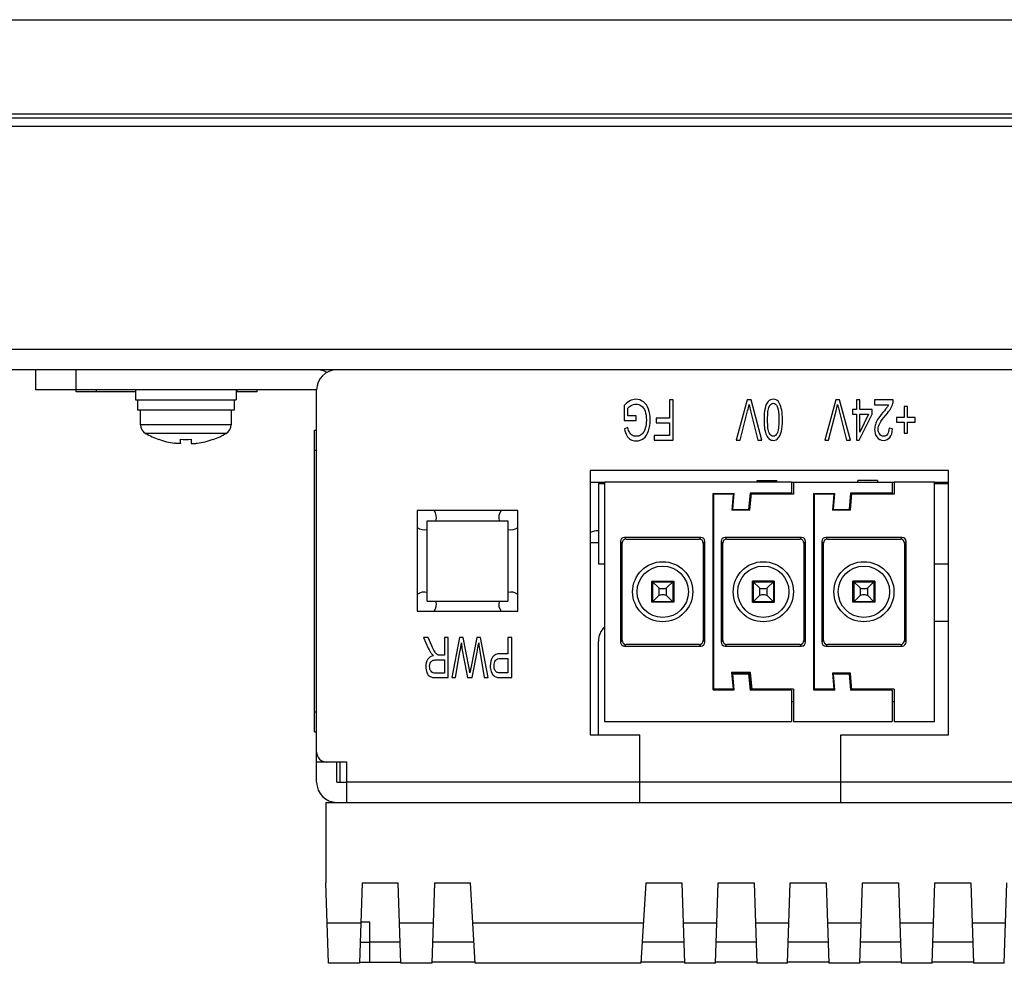
# Model space of a CAD drawing. Extents: x 0 to 1170, y 0 to 805.
# Drawn here: x 285 to 334, y 177 to 224 of the extents above; entities that cross this region are included whole.
import ezdxf

# ---------------------------------------------------------------- set-up
doc = ezdxf.new("R2010")
doc.units = 0
doc.header["$MEASUREMENT"] = 0
doc.layers.add('1_外観図', color=7, linetype='CONTINUOUS')

msp = doc.modelspace()

# ---------------------------------------------------------------- linework, layer by layer
at = {"layer": '1_外観図', "color": 7, "linetype": 'Continuous'}
for p, q in [((266.198, 224.083), (557.798, 224.083)), ((560.398, 219.383), (263.598, 219.383)), ((560.198, 219.183), (263.798, 219.183)), ((556.948, 218.783), (267.048, 218.783)), ((553.498, 206.683), (270.498, 206.683)), ((286.048, 205.683), (286.048, 206.683)), ((299.998, 205.683), (286.048, 205.683)), ((288.048, 205.583), (288.048, 205.683)), ((290.998, 205.583), (288.048, 205.583)), ((290.998, 205.683), (290.998, 205.183)), ((295.998, 205.683), (295.998, 205.183)), ((297.048, 205.583), (295.998, 205.583)), ((297.048, 205.583), (297.048, 205.683)), ((299.998, 186.183), (299.998, 205.683)), ((290.998, 205.183), (295.998, 205.183)), ((291.098, 205.183), (291.098, 204.683)), ((295.898, 205.183), (295.898, 204.683)), ((317.529, 205.183), (317.529, 204.275)), ((317.714, 205.183), (317.529, 205.183)), ((317.714, 203.183), (317.714, 205.183)), ((321.398, 205.183), (320.85, 203.183)), ((321.588, 205.183), (321.398, 205.183)), ((322.131, 203.183), (321.588, 205.183)), ((325.797, 205.183), (325.249, 203.183)), ((325.987, 205.183), (325.797, 205.183)), ((326.529, 203.183), (325.987, 205.183)), ((326.822, 205.183), (326.822, 204.705)), ((326.994, 205.183), (326.822, 205.183)), ((326.994, 204.705), (326.994, 205.183)), ((327.729, 205.183), (327.729, 204.947)), ((328.654, 205.183), (327.729, 205.183)), ((295.898, 204.683), (291.098, 204.683)), ((291.248, 203.955), (291.248, 204.683)), ((295.748, 204.683), (295.748, 203.955)), ((315.281, 204.905), (315.281, 204.163)), ((315.463, 204.399), (315.463, 204.771)), ((321.039, 203.183), (321.417, 204.636)), ((321.566, 204.636), (321.93, 203.183)), ((325.438, 203.183), (325.816, 204.636)), ((325.965, 204.636), (326.329, 203.183)), ((326.633, 204.705), (326.633, 204.479)), ((326.822, 204.705), (326.633, 204.705)), ((327.601, 204.705), (326.994, 204.705)), ((327.601, 204.479), (327.601, 204.705)), ((327.729, 204.947), (328.415, 204.947)), ((329.203, 204.86), (329.203, 204.312)), ((329.366, 204.86), (329.203, 204.86)), ((329.366, 204.312), (329.366, 204.86)), ((315.281, 204.163), (315.874, 204.164)), ((315.874, 204.399), (315.463, 204.399)), ((315.874, 204.164), (315.874, 204.399)), ((316.872, 204.275), (316.872, 204.039)), ((317.529, 204.275), (316.872, 204.275)), ((326.633, 204.479), (326.822, 204.479)), ((326.822, 204.479), (326.822, 203.183)), ((326.962, 203.183), (327.601, 204.479)), ((326.994, 203.578), (326.994, 204.479)), ((327.432, 204.479), (326.994, 203.578)), ((326.994, 204.479), (327.432, 204.479)), ((328.822, 204.312), (328.822, 204.082)), ((329.203, 204.312), (328.822, 204.312)), ((328.822, 204.082), (329.203, 204.082)), ((329.203, 204.082), (329.203, 203.538)), ((329.747, 204.312), (329.366, 204.312)), ((329.366, 203.538), (329.366, 204.082)), ((329.366, 204.082), (329.747, 204.082)), ((329.747, 204.082), (329.747, 204.312)), ((299.898, 188.683), (299.898, 203.683)), ((299.898, 203.683), (299.998, 203.683)), ((315.469, 203.808), (315.302, 203.743)), ((316.872, 204.039), (317.529, 204.039)), ((317.529, 204.039), (317.529, 203.419)), ((328.622, 203.754), (328.445, 203.78)), ((292.148, 203.228), (292.148, 203.219)), ((293.238, 203.032), (293.238, 203.228)), ((293.758, 203.228), (293.758, 203.032)), ((294.848, 203.219), (294.848, 203.228)), ((316.77, 203.419), (316.77, 203.183)), ((317.529, 203.419), (316.77, 203.419)), ((316.77, 203.183), (317.714, 203.183)), ((320.85, 203.183), (321.039, 203.183)), ((321.93, 203.183), (322.131, 203.183)), ((325.249, 203.183), (325.438, 203.183)), ((326.329, 203.183), (326.529, 203.183)), ((326.822, 203.183), (326.962, 203.183)), ((329.203, 203.538), (329.366, 203.538)), ((313.598, 201.683), (313.598, 188.533)), ((331.398, 201.683), (313.598, 201.683)), ((331.398, 188.533), (331.398, 201.683)), ((321.9, 201.101), (321.9, 201.183)), ((321.9, 201.183), (322.868, 201.183)), ((322.868, 201.101), (322.868, 201.183)), ((326.9, 201.101), (326.9, 201.183)), ((327.868, 201.183), (326.9, 201.183)), ((327.868, 201.183), (327.868, 201.101)), ((314.317, 201.083), (313.598, 201.083)), ((313.998, 201.083), (313.998, 197.023)), ((314.317, 190.201), (314.317, 201.101)), ((323.597, 201.101), (314.317, 201.101)), ((323.597, 201.101), (323.597, 200.551)), ((323.698, 201.083), (323.597, 201.083)), ((323.698, 201.101), (323.698, 200.501)), ((323.698, 201.101), (328.598, 201.101)), ((328.598, 201.101), (328.598, 200.551)), ((328.698, 201.083), (328.598, 201.083)), ((328.698, 201.101), (328.698, 200.501)), ((330.698, 201.101), (328.698, 201.101)), ((330.698, 189.201), (330.698, 201.101)), ((331.398, 201.083), (330.698, 201.083)), ((319.697, 190.771), (319.697, 200.531)), ((319.697, 200.531), (320.748, 200.531)), ((319.718, 200.531), (319.718, 190.771)), ((320.698, 200.501), (319.718, 200.501)), ((320.698, 200.501), (320.628, 199.701)), ((320.678, 199.731), (320.748, 200.531)), ((321.539, 200.551), (321.467, 199.731)), ((321.528, 199.701), (321.602, 200.551)), ((323.597, 200.551), (321.539, 200.551)), ((323.698, 200.501), (321.598, 200.501)), ((321.883, 200.551), (321.883, 200.501)), ((321.9, 200.501), (321.9, 200.551)), ((322.868, 200.504), (321.9, 200.501)), ((322.868, 200.501), (322.868, 200.551)), ((324.698, 200.531), (324.698, 190.771)), ((324.698, 200.531), (325.748, 200.531)), ((324.718, 200.531), (324.718, 190.771)), ((325.698, 200.501), (324.718, 200.501)), ((325.698, 200.501), (325.628, 199.701)), ((325.678, 199.731), (325.748, 200.531)), ((326.539, 200.551), (326.468, 199.731)), ((326.528, 199.701), (326.602, 200.551)), ((328.598, 200.551), (326.539, 200.551)), ((328.698, 200.501), (326.598, 200.501)), ((326.884, 200.551), (326.884, 200.501)), ((326.9, 200.501), (326.9, 200.551)), ((327.868, 200.504), (326.9, 200.501)), ((327.868, 200.551), (327.868, 200.501)), ((304.998, 199.683), (304.998, 194.683)), ((309.998, 199.683), (304.998, 199.683)), ((309.998, 194.683), (309.998, 199.683)), ((321.528, 199.701), (320.628, 199.701)), ((320.678, 199.731), (321.467, 199.731)), ((326.528, 199.701), (325.628, 199.701)), ((325.678, 199.731), (326.468, 199.731)), ((305.498, 195.183), (305.498, 199.183)), ((305.498, 199.183), (309.498, 199.183)), ((309.498, 199.183), (309.498, 195.183)), ((319.097, 198.351), (315.297, 198.351)), ((315.38, 198.269), (319.015, 198.269)), ((324.098, 198.351), (320.298, 198.351)), ((320.381, 198.269), (324.015, 198.269)), ((329.098, 198.351), (325.298, 198.351)), ((325.381, 198.269), (329.015, 198.269)), ((313.998, 198.083), (313.598, 198.083)), ((315.097, 198.151), (315.097, 193.151)), ((315.18, 193.234), (315.18, 198.069)), ((319.215, 198.069), (319.215, 193.234)), ((319.297, 193.151), (319.297, 198.151)), ((320.098, 198.151), (320.098, 193.151)), ((320.181, 193.234), (320.181, 198.069)), ((324.215, 198.069), (324.215, 193.234)), ((324.298, 193.151), (324.298, 198.151)), ((325.098, 198.151), (325.098, 193.151)), ((325.181, 193.234), (325.181, 198.069)), ((329.215, 198.069), (329.215, 193.234)), ((329.298, 193.151), (329.298, 198.151)), ((314.317, 197.023), (313.998, 197.023)), ((319.718, 197.023), (319.697, 197.023)), ((324.718, 197.023), (324.698, 197.023)), ((331.398, 197.023), (330.698, 197.023)), ((316.652, 195.126), (316.652, 196.176)), ((316.652, 196.176), (317.742, 196.176)), ((316.697, 196.176), (316.697, 195.151)), ((317.003, 195.846), (316.697, 196.151)), ((316.697, 196.151), (317.697, 196.151)), ((317.697, 196.151), (317.392, 195.846)), ((317.697, 196.176), (317.697, 195.151)), ((317.742, 196.176), (317.742, 195.126)), ((321.653, 195.126), (321.653, 196.176)), ((322.743, 196.176), (321.653, 196.176)), ((321.673, 195.126), (321.673, 196.176)), ((321.698, 196.176), (321.698, 195.151)), ((322.003, 195.846), (321.698, 196.151)), ((321.698, 196.151), (322.698, 196.151)), ((322.698, 196.151), (322.392, 195.846)), ((322.698, 196.176), (322.698, 195.151)), ((322.723, 196.176), (322.723, 195.126)), ((322.743, 196.176), (322.743, 195.126)), ((326.653, 195.126), (326.653, 196.176)), ((327.743, 196.176), (326.653, 196.176)), ((326.673, 195.126), (326.673, 196.176)), ((326.698, 196.176), (326.698, 195.151)), ((327.003, 195.846), (326.698, 196.151)), ((326.698, 196.151), (327.698, 196.151)), ((327.698, 196.151), (327.392, 195.846)), ((327.698, 196.176), (327.698, 195.151)), ((327.723, 196.176), (327.723, 195.126)), ((327.743, 196.176), (327.743, 195.126)), ((316.697, 195.151), (317.003, 195.457)), ((317.697, 195.151), (317.392, 195.457)), ((321.673, 195.651), (321.653, 195.651)), ((321.698, 195.151), (322.003, 195.457)), ((322.698, 195.151), (322.392, 195.457)), ((322.743, 195.651), (322.723, 195.651)), ((326.673, 195.651), (326.653, 195.651)), ((326.698, 195.151), (327.003, 195.457)), ((327.698, 195.151), (327.392, 195.457)), ((327.743, 195.651), (327.723, 195.651)), ((305.498, 195.183), (309.498, 195.183)), ((317.742, 195.126), (316.652, 195.126)), ((317.697, 195.151), (316.697, 195.151)), ((321.653, 195.126), (322.743, 195.126)), ((322.698, 195.151), (321.698, 195.151)), ((327.743, 195.126), (326.653, 195.126)), ((327.698, 195.151), (326.698, 195.151)), ((304.998, 194.683), (309.998, 194.683)), ((319.697, 194.183), (319.718, 194.183)), ((324.698, 194.183), (324.718, 194.183)), ((330.698, 194.183), (331.398, 194.183)), ((305.304, 193.383), (305.548, 192.839)), ((305.537, 193.383), (305.304, 193.383)), ((305.722, 192.967), (305.537, 193.383)), ((306.353, 193.383), (306.353, 192.495)), ((306.538, 193.383), (306.353, 193.383)), ((306.538, 191.383), (306.538, 193.383)), ((307.098, 193.383), (306.714, 191.383)), ((307.276, 193.383), (307.098, 193.383)), ((307.571, 191.86), (307.276, 193.383)), ((307.953, 193.383), (307.656, 191.86)), ((308.142, 193.383), (307.953, 193.383)), ((308.514, 191.383), (308.142, 193.383)), ((309.506, 193.383), (309.506, 192.57)), ((309.691, 193.383), (309.506, 193.383)), ((309.691, 191.383), (309.691, 193.383)), ((313.998, 188.533), (313.998, 193.183)), ((315.297, 192.951), (319.097, 192.951)), ((319.015, 193.034), (315.38, 193.034)), ((320.298, 192.951), (324.098, 192.951)), ((324.015, 193.034), (320.381, 193.034)), ((325.298, 192.951), (329.098, 192.951)), ((329.015, 193.034), (325.381, 193.034)), ((306.353, 192.495), (306.138, 192.495)), ((306.9, 191.383), (307.12, 192.669)), ((307.298, 192.396), (307.499, 191.383)), ((307.722, 191.383), (307.989, 192.734)), ((308.111, 192.694), (308.324, 191.383)), ((309.144, 192.334), (309.506, 192.334)), ((309.506, 192.57), (309.147, 192.57)), ((309.506, 192.334), (309.506, 191.619)), ((305.955, 192.266), (306.353, 192.266)), ((306.353, 192.266), (306.353, 191.604)), ((306.353, 191.604), (305.91, 191.604)), ((305.917, 191.383), (306.538, 191.383)), ((306.714, 191.383), (306.9, 191.383)), ((307.499, 191.383), (307.722, 191.383)), ((308.324, 191.383), (308.514, 191.383)), ((309.506, 191.619), (309.148, 191.619)), ((309.163, 191.383), (309.691, 191.383)), ((320.624, 191.645), (320.698, 190.801)), ((321.568, 191.645), (320.624, 191.645)), ((320.628, 191.601), (321.528, 191.601)), ((320.748, 190.771), (320.678, 191.571)), ((320.678, 191.571), (321.467, 191.571)), ((321.467, 191.571), (321.539, 190.751)), ((321.568, 191.645), (321.528, 191.601)), ((321.602, 190.751), (321.528, 191.601)), ((321.642, 190.801), (321.568, 191.645)), ((325.628, 191.601), (325.698, 190.801)), ((326.528, 191.601), (325.628, 191.601)), ((325.748, 190.771), (325.678, 191.571)), ((325.678, 191.571), (326.468, 191.571)), ((326.468, 191.571), (326.539, 190.751)), ((326.602, 190.751), (326.528, 191.601)), ((319.697, 190.771), (320.748, 190.771)), ((320.698, 190.801), (319.718, 190.801)), ((323.597, 190.751), (321.539, 190.751)), ((321.606, 190.751), (321.601, 190.801)), ((323.698, 190.801), (321.601, 190.801)), ((321.883, 190.751), (321.883, 190.801)), ((321.9, 190.751), (321.9, 190.801)), ((322.868, 190.798), (321.9, 190.801)), ((322.868, 190.751), (322.868, 190.801)), ((323.597, 190.751), (323.597, 189.201)), ((323.698, 190.801), (323.698, 189.201)), ((324.698, 190.771), (325.748, 190.771)), ((325.698, 190.801), (324.718, 190.801)), ((328.598, 190.751), (326.539, 190.751)), ((328.698, 190.801), (326.598, 190.801)), ((326.884, 190.801), (326.884, 190.751)), ((326.9, 190.751), (326.9, 190.801)), ((327.868, 190.798), (326.9, 190.801)), ((327.868, 190.801), (327.868, 190.751)), ((328.598, 190.751), (328.598, 189.201)), ((328.698, 190.801), (328.698, 189.201)), ((314.297, 190.201), (314.297, 189.201)), ((314.297, 190.201), (314.317, 190.201)), ((323.597, 190.201), (323.698, 190.201)), ((328.598, 190.201), (328.698, 190.201)), ((314.297, 189.201), (323.597, 189.201)), ((323.698, 189.201), (328.598, 189.201)), ((328.698, 189.201), (330.698, 189.201)), ((299.898, 188.683), (299.998, 188.683)), ((313.598, 188.533), (316.058, 188.533)), ((316.058, 185.183), (316.058, 188.533)), ((326.058, 185.183), (326.058, 188.533)), ((326.058, 188.533), (331.398, 188.533)), ((301.498, 187.183), (299.998, 187.183)), ((300.998, 186.183), (300.998, 187.183)), ((301.148, 187.183), (301.148, 186.183)), ((301.498, 185.183), (301.498, 187.183)), ((300.998, 186.183), (301.498, 186.183)), ((326.058, 186.183), (316.058, 186.183)), ((300.458, 185.183), (300.458, 181.183)), ((300.458, 185.183), (434.888, 185.183)), ((300.591, 177.183), (300.458, 181.183)), ((302.258, 181.183), (302.124, 177.183)), ((302.258, 181.183), (304.048, 181.183)), ((304.181, 177.183), (304.048, 181.183)), ((305.848, 181.183), (305.714, 177.183)), ((305.848, 181.183), (307.638, 181.183)), ((307.878, 177.183), (307.638, 181.183)), ((316.358, 181.183), (316.118, 177.183)), ((316.358, 181.183), (318.148, 181.183)), ((318.148, 181.183), (318.281, 177.183)), ((319.814, 177.183), (319.948, 181.183)), ((319.948, 181.183), (321.738, 181.183)), ((321.738, 181.183), (321.871, 177.183)), ((323.404, 177.183), (323.538, 181.183)), ((323.538, 181.183), (325.328, 181.183)), ((325.328, 181.183), (325.461, 177.183)), ((326.994, 177.183), (327.128, 181.183)), ((327.128, 181.183), (328.918, 181.183)), ((328.918, 181.183), (329.051, 177.183)), ((330.584, 177.183), (330.718, 181.183)), ((330.718, 181.183), (332.508, 181.183)), ((332.508, 181.183), (332.641, 177.183)), ((334.174, 177.183), (334.308, 181.183)), ((302.191, 179.183), (300.524, 179.183)), ((302.648, 179.233), (302.193, 179.233)), ((302.648, 177.233), (302.648, 179.233)), ((305.781, 179.183), (304.114, 179.183)), ((316.238, 179.183), (307.758, 179.183)), ((319.881, 179.183), (318.214, 179.183)), ((323.471, 179.183), (321.804, 179.183)), ((327.061, 179.183), (325.394, 179.183)), ((330.651, 179.183), (328.984, 179.183)), ((334.241, 179.183), (332.574, 179.183)), ((302.159, 178.233), (302.648, 178.233)), ((302.124, 177.183), (300.591, 177.183)), ((302.148, 177.233), (304.179, 177.233)), ((305.714, 177.183), (304.181, 177.183)), ((307.875, 177.233), (305.716, 177.233)), ((316.118, 177.183), (307.878, 177.183)), ((318.279, 177.233), (316.121, 177.233)), ((319.814, 177.183), (318.281, 177.183)), ((321.869, 177.233), (319.816, 177.233)), ((323.404, 177.183), (321.871, 177.183)), ((325.459, 177.233), (323.406, 177.233)), ((326.994, 177.183), (325.461, 177.183)), ((329.049, 177.233), (326.996, 177.233)), ((330.584, 177.183), (329.051, 177.183)), ((332.639, 177.233), (330.586, 177.233)), ((334.174, 177.183), (332.641, 177.183))]:
    msp.add_line(p, q, dxfattribs=at)
at = {"layer": '1_外観図', "color": 9, "linetype": 'Continuous'}
for p, q in [((552.498, 207.683), (271.498, 207.683)), ((288.048, 205.683), (288.048, 206.683)), ((289.048, 205.583), (289.048, 205.683)), ((296.048, 205.583), (296.048, 205.683)), ((295.748, 203.955), (291.248, 203.955)), ((295.499, 203.523), (291.496, 203.523)), ((299.898, 202.683), (299.998, 202.683)), ((315.297, 198.351), (315.38, 198.269)), ((319.015, 198.269), (319.097, 198.351)), ((320.298, 198.351), (320.381, 198.269)), ((324.015, 198.269), (324.098, 198.351)), ((325.298, 198.351), (325.381, 198.269)), ((329.015, 198.269), (329.098, 198.351)), ((315.18, 198.069), (315.097, 198.151)), ((319.297, 198.151), (319.215, 198.069)), ((320.181, 198.069), (320.098, 198.151)), ((324.298, 198.151), (324.215, 198.069)), ((325.181, 198.069), (325.098, 198.151)), ((329.298, 198.151), (329.215, 198.069)), ((317.003, 195.846), (317.003, 195.457)), ((317.392, 195.457), (317.392, 195.846)), ((322.003, 195.846), (322.003, 195.457)), ((322.392, 195.457), (322.392, 195.846)), ((327.003, 195.846), (327.003, 195.457)), ((327.392, 195.457), (327.392, 195.846)), ((315.097, 193.151), (315.18, 193.234)), ((315.38, 193.034), (315.297, 192.951)), ((319.097, 192.951), (319.015, 193.034)), ((319.215, 193.234), (319.297, 193.151)), ((320.098, 193.151), (320.181, 193.234)), ((320.381, 193.034), (320.298, 192.951)), ((324.098, 192.951), (324.015, 193.034)), ((324.215, 193.234), (324.298, 193.151)), ((325.098, 193.151), (325.181, 193.234)), ((325.381, 193.034), (325.298, 192.951)), ((329.098, 192.951), (329.015, 193.034)), ((329.215, 193.234), (329.298, 193.151)), ((299.898, 189.683), (299.998, 189.683)), ((316.058, 186.183), (301.498, 186.183)), ((392.373, 186.183), (326.058, 186.183)), ((304.146, 178.233), (302.648, 178.233)), ((307.815, 178.233), (305.749, 178.233)), ((318.246, 178.233), (316.181, 178.233)), ((321.836, 178.233), (319.849, 178.233)), ((325.426, 178.233), (323.439, 178.233)), ((329.016, 178.233), (327.029, 178.233)), ((332.606, 178.233), (330.619, 178.233))]:
    msp.add_line(p, q, dxfattribs=at)
at = {"layer": '1_外観図', "color": 40, "linetype": 'Continuous'}
for p, q in [((313.998, 201.023), (314.317, 201.023)), ((330.698, 201.023), (331.398, 201.023))]:
    msp.add_line(p, q, dxfattribs=at)
at = {"layer": '1_外観図', "color": 7, "linetype": 'Continuous'}
for centre, radius in [((317.197, 195.651), 1.494), ((317.197, 195.651), 1.275), ((322.198, 195.651), 1.494), ((322.198, 195.651), 1.275), ((327.198, 195.651), 1.494), ((327.198, 195.651), 1.275)]:
    msp.add_circle(centre, radius, dxfattribs=at)
for centre, radius, start, end in [((300.998, 205.683), 1, 90, 180), ((299.998, 205.683), 1, 60, 90), ((328.062, 205.164), 0.592, 345.2083, 1.9089), ((328.172, 206.292), 6.81, 191.2458, 194.0695), ((332.571, 206.292), 6.81, 191.2458, 194.0695), ((291.748, 203.955), 0.5, 180, 239.811), ((295.248, 203.955), 0.5, 300.189, 0), ((328.557, 203.731), 0.826, 163.4557, 180.0577), ((293.498, 206.964), 3.98, 239.811, 250.1728), ((293.498, 206.964), 3.972, 250.1286, 261.8943), ((293.498, 206.964), 3.744, 266.0181, 273.9819), ((293.498, 206.964), 3.972, 278.1057, 289.8714), ((293.498, 206.964), 3.98, 289.8272, 300.189), ((305.348, 199.333), 0.6, 345.5167, 35.7001), ((309.648, 199.333), 0.6, 144.3, 194.4833), ((305.348, 199.333), 0.6, 234.299, 284.4835), ((309.648, 199.333), 0.6, 255.5165, 305.7011), ((313.998, 197.683), 1, 90, 113.5797), ((305.348, 195.033), 0.6, 75.5165, 125.7011), ((309.648, 195.033), 0.6, 54.299, 104.4835), ((305.348, 195.033), 0.6, 324.3, 14.4833), ((309.648, 195.033), 0.6, 165.5167, 215.7001), ((314.998, 193.183), 1, 132.8733, 180), ((319.954, 194.617), 11.999, 187.2443, 189.2191), ((315.297, 193.151), 0.2, 179.9968, 269.9992), ((300.498, 187.683), 0.5, 180, 270), ((300.998, 186.183), 1, 180, 270), ((302.148, 178.233), 1, 268.7588, 270)]:
    msp.add_arc(centre, radius, start, end, dxfattribs=at)
for centre, major_axis, ratio, start_param, end_param in [((315.297, 198.151), (0.141, -0.141), 0.999924, 2.356233, 3.926953), ((315.38, 198.068), (-0.141, 0.141), 0.999924, -0.78536, 0.78536), ((319.015, 198.068), (0.141, 0.141), 0.999924, -0.78536, 0.78536), ((319.097, 198.151), (-0.141, -0.141), 0.999924, 2.356233, 3.926953), ((320.298, 198.151), (0.141, -0.141), 0.999924, 2.356233, 3.926953), ((320.381, 198.068), (0.141, -0.141), 0.999924, 2.356233, 3.926953), ((324.015, 198.068), (0.141, 0.141), 0.999924, -0.78536, 0.78536), ((324.098, 198.151), (-0.141, -0.141), 0.999924, 2.356233, 3.926953), ((325.298, 198.151), (0.141, -0.141), 0.999924, 2.356233, 3.926953), ((325.381, 198.068), (0.141, -0.141), 0.999924, 2.356233, 3.926953), ((329.015, 198.068), (0.141, 0.141), 0.999924, -0.78536, 0.78536), ((329.098, 198.151), (-0.141, -0.141), 0.999924, 2.356233, 3.926953), ((317.197, 195.857), (0.2, 0), 0.240079, -2.905973, -0.235619), ((322.198, 195.857), (0.2, 0), 0.240079, -2.905973, -0.235619), ((327.198, 195.857), (0.2, 0), 0.240079, -2.905973, -0.235619), ((317.197, 195.446), (0.2, 0), 0.240079, 0.235619, 2.905973), ((322.198, 195.446), (0.2, 0), 0.240079, 0.235619, 2.905973), ((327.198, 195.446), (0.2, 0), 0.240079, 0.235619, 2.905973), ((315.38, 193.234), (0.141, 0.141), 0.999924, 2.356233, 3.926953), ((319.015, 193.234), (0.141, -0.141), 0.999924, -0.78536, 0.78536), ((319.097, 193.151), (-0.141, 0.141), 0.999924, 2.356233, 3.926953), ((320.298, 193.151), (0.141, 0.141), 0.999924, 2.356233, 3.926953), ((320.381, 193.234), (0.141, 0.141), 0.999924, 2.356233, 3.926953), ((324.015, 193.234), (0.141, -0.141), 0.999924, -0.78536, 0.78536), ((324.098, 193.151), (-0.141, 0.141), 0.999924, 2.356233, 3.926953), ((325.298, 193.151), (0.141, 0.141), 0.999924, 2.356233, 3.926953), ((325.381, 193.234), (0.141, 0.141), 0.999924, 2.356233, 3.926953), ((329.015, 193.234), (0.141, -0.141), 0.999924, -0.78536, 0.78536), ((329.098, 193.151), (-0.141, 0.141), 0.999924, 2.356233, 3.926953)]:
    msp.add_ellipse(centre, major_axis=major_axis, ratio=ratio, start_param=start_param, end_param=end_param, dxfattribs=at)
for points in [[(315.563, 205.139), (315.466, 205.088), (315.373, 205.009), (315.281, 204.905)], [(315.861, 205.218), (315.76, 205.218), (315.66, 205.19), (315.563, 205.139)], [(316.236, 205.092), (316.123, 205.177), (315.998, 205.218), (315.861, 205.218)], [(316.49, 204.727), (316.433, 204.886), (316.349, 205.007), (316.236, 205.092)], [(322.435, 205.1), (322.368, 205.021), (322.318, 204.911), (322.284, 204.766)], [(322.689, 205.218), (322.587, 205.218), (322.502, 205.179), (322.435, 205.1)], [(323.008, 205.011), (322.931, 205.149), (322.825, 205.218), (322.689, 205.218)], [(315.463, 204.771), (315.503, 204.822), (315.56, 204.87), (315.636, 204.913)], [(315.636, 204.913), (315.713, 204.957), (315.791, 204.979), (315.871, 204.979)], [(315.871, 204.979), (315.964, 204.979), (316.051, 204.95), (316.133, 204.892)], [(316.133, 204.892), (316.215, 204.834), (316.278, 204.744), (316.321, 204.624)], [(316.321, 204.624), (316.364, 204.504), (316.385, 204.355), (316.385, 204.177)], [(316.576, 204.193), (316.576, 204.389), (316.547, 204.568), (316.49, 204.727)], [(321.417, 204.636), (321.446, 204.745), (321.472, 204.855), (321.493, 204.964)], [(322.284, 204.766), (322.25, 204.621), (322.233, 204.432), (322.233, 204.197)], [(322.409, 204.197), (322.409, 204.524), (322.437, 204.743), (322.491, 204.852)], [(322.491, 204.852), (322.544, 204.961), (322.611, 205.016), (322.689, 205.016)], [(322.689, 205.016), (322.768, 205.016), (322.835, 204.962), (322.889, 204.853)], [(322.889, 204.853), (322.942, 204.744), (322.969, 204.526), (322.969, 204.197)], [(323.146, 204.197), (323.146, 204.574), (323.1, 204.844), (323.008, 205.011)], [(325.816, 204.636), (325.845, 204.745), (325.87, 204.855), (325.891, 204.964)], [(328.144, 204.563), (328.021, 204.414), (327.933, 204.297), (327.88, 204.211)], [(328.343, 204.815), (328.314, 204.771), (328.247, 204.687), (328.144, 204.563)], [(328.296, 204.444), (328.394, 204.559), (328.47, 204.66), (328.521, 204.747)], [(328.415, 204.947), (328.396, 204.904), (328.373, 204.859), (328.343, 204.815)], [(328.521, 204.747), (328.573, 204.834), (328.611, 204.923), (328.635, 205.012)], [(316.385, 204.177), (316.385, 204.032), (316.368, 203.898), (316.331, 203.774)], [(316.491, 203.649), (316.548, 203.818), (316.576, 203.999), (316.576, 204.193)], [(322.233, 204.197), (322.233, 203.999), (322.243, 203.842), (322.264, 203.725)], [(322.491, 203.541), (322.437, 203.65), (322.409, 203.868), (322.409, 204.197)], [(322.969, 204.197), (322.969, 203.87), (322.939, 203.645), (322.88, 203.522)], [(323.095, 203.627), (323.129, 203.771), (323.146, 203.961), (323.146, 204.197)], [(327.88, 204.211), (327.826, 204.126), (327.788, 204.044), (327.765, 203.967)], [(327.988, 204.021), (328.041, 204.125), (328.144, 204.267), (328.296, 204.444)], [(315.302, 203.743), (315.327, 203.609), (315.362, 203.5), (315.409, 203.416)], [(315.548, 203.569), (315.517, 203.627), (315.49, 203.707), (315.469, 203.808)], [(316.331, 203.774), (316.311, 203.703), (316.282, 203.636), (316.244, 203.576)], [(316.245, 203.272), (316.352, 203.354), (316.434, 203.479), (316.491, 203.649)], [(322.264, 203.725), (322.285, 203.608), (322.315, 203.509), (322.351, 203.428)], [(322.943, 203.293), (323.01, 203.372), (323.061, 203.482), (323.095, 203.627)], [(327.731, 203.73), (327.731, 203.574), (327.77, 203.441), (327.848, 203.335)], [(327.907, 203.725), (327.907, 203.818), (327.934, 203.917), (327.988, 204.021)], [(327.981, 203.479), (327.932, 203.546), (327.907, 203.628), (327.907, 203.725)], [(328.445, 203.78), (328.445, 203.654), (328.419, 203.556), (328.37, 203.485)], [(328.485, 203.324), (328.564, 203.422), (328.61, 203.565), (328.622, 203.754)], [(315.409, 203.416), (315.455, 203.332), (315.519, 203.267), (315.601, 203.22)], [(315.681, 203.429), (315.624, 203.464), (315.579, 203.511), (315.548, 203.569)], [(315.601, 203.22), (315.683, 203.174), (315.774, 203.149), (315.875, 203.149)], [(315.874, 203.376), (315.803, 203.376), (315.74, 203.393), (315.681, 203.429)], [(316.094, 203.431), (316.033, 203.395), (315.959, 203.376), (315.874, 203.376)], [(315.875, 203.149), (316.015, 203.149), (316.138, 203.19), (316.245, 203.272)], [(316.244, 203.576), (316.206, 203.516), (316.156, 203.469), (316.094, 203.431)], [(322.351, 203.428), (322.388, 203.346), (322.435, 203.284), (322.492, 203.241)], [(322.691, 203.378), (322.611, 203.378), (322.544, 203.433), (322.491, 203.541)], [(322.492, 203.241), (322.549, 203.197), (322.615, 203.175), (322.689, 203.175)], [(322.689, 203.175), (322.791, 203.175), (322.876, 203.215), (322.943, 203.293)], [(322.88, 203.522), (322.833, 203.426), (322.77, 203.378), (322.691, 203.378)], [(327.848, 203.335), (327.927, 203.228), (328.034, 203.175), (328.167, 203.175)], [(328.171, 203.378), (328.093, 203.378), (328.03, 203.413), (327.981, 203.479)], [(328.167, 203.175), (328.301, 203.175), (328.407, 203.226), (328.485, 203.324)], [(328.37, 203.485), (328.32, 203.414), (328.254, 203.378), (328.171, 203.378)], [(305.548, 192.839), (305.596, 192.733), (305.648, 192.644), (305.702, 192.574)], [(305.857, 192.692), (305.822, 192.756), (305.776, 192.847), (305.722, 192.967)], [(307.12, 192.669), (307.148, 192.832), (307.172, 192.978), (307.189, 193.104)], [(307.189, 193.104), (307.212, 192.883), (307.248, 192.647), (307.298, 192.396)], [(307.989, 192.734), (307.995, 192.767), (308.016, 192.891), (308.052, 193.104)], [(305.813, 192.473), (305.679, 192.448), (305.58, 192.386), (305.515, 192.288)], [(305.702, 192.574), (305.727, 192.54), (305.764, 192.508), (305.813, 192.473)], [(305.951, 192.559), (305.923, 192.584), (305.891, 192.629), (305.857, 192.692)], [(306.035, 192.506), (306.006, 192.516), (305.978, 192.533), (305.951, 192.559)], [(306.138, 192.495), (306.09, 192.495), (306.056, 192.499), (306.035, 192.506)], [(308.737, 192.394), (308.661, 192.277), (308.623, 192.132), (308.623, 191.962)], [(309.147, 192.57), (308.949, 192.57), (308.813, 192.512), (308.737, 192.394)], [(308.889, 192.239), (308.94, 192.303), (309.025, 192.334), (309.144, 192.334)], [(305.515, 192.288), (305.451, 192.191), (305.419, 192.071), (305.419, 191.929)], [(305.419, 191.929), (305.419, 191.82), (305.439, 191.719), (305.478, 191.628)], [(305.61, 191.929), (305.61, 191.995), (305.622, 192.055), (305.647, 192.109)], [(305.683, 191.696), (305.635, 191.757), (305.61, 191.835), (305.61, 191.929)], [(305.647, 192.109), (305.672, 192.164), (305.708, 192.205), (305.756, 192.229)], [(305.756, 192.229), (305.804, 192.254), (305.87, 192.266), (305.955, 192.266)], [(307.615, 191.625), (307.611, 191.655), (307.596, 191.733), (307.571, 191.86)], [(307.656, 191.86), (307.644, 191.795), (307.631, 191.718), (307.615, 191.625)], [(308.623, 191.962), (308.623, 191.864), (308.637, 191.772), (308.666, 191.689)], [(308.814, 191.97), (308.814, 192.086), (308.84, 192.176), (308.889, 192.239)], [(308.859, 191.756), (308.829, 191.816), (308.814, 191.887), (308.814, 191.97)], [(305.478, 191.628), (305.516, 191.538), (305.568, 191.473), (305.633, 191.438)], [(305.633, 191.438), (305.698, 191.402), (305.793, 191.383), (305.917, 191.383)], [(305.91, 191.604), (305.806, 191.604), (305.73, 191.636), (305.683, 191.696)], [(308.666, 191.689), (308.694, 191.607), (308.732, 191.543), (308.778, 191.497)], [(308.778, 191.497), (308.824, 191.45), (308.882, 191.419), (308.95, 191.402)], [(308.975, 191.638), (308.927, 191.656), (308.888, 191.696), (308.859, 191.756)], [(308.95, 191.402), (309, 191.39), (309.071, 191.383), (309.163, 191.383)], [(309.148, 191.619), (309.064, 191.619), (309.007, 191.626), (308.975, 191.638)]]:
    msp.add_open_spline(points, degree=3, dxfattribs=at)
for points, knots in [([(293.238, 203.032), (293.238, 203.03), (293.236, 203.027), (293.231, 203.024), (293.224, 203.021), (293.214, 203.018), (293.202, 203.016), (293.187, 203.015), (293.169, 203.014), (293.141, 203.014), (293.102, 203.015), (293.051, 203.018), (292.995, 203.024), (292.957, 203.029), (292.938, 203.032)], [0, 0, 0, 0, 0.013722, 0.031796, 0.057052, 0.090395, 0.132008, 0.181742, 0.239255, 0.304077, 0.453192, 0.623415, 0.808063, 1, 1, 1, 1]), ([(293.758, 203.032), (293.758, 203.03), (293.759, 203.027), (293.764, 203.024), (293.771, 203.021), (293.781, 203.018), (293.794, 203.016), (293.809, 203.015), (293.827, 203.014), (293.854, 203.014), (293.893, 203.015), (293.945, 203.018), (294, 203.024), (294.038, 203.029), (294.058, 203.032)], [0, 0, 0, 0, 0.013748, 0.03186, 0.057136, 0.090483, 0.13209, 0.181815, 0.23932, 0.304136, 0.453239, 0.623447, 0.808082, 1, 1, 1, 1])]:
    msp.add_open_spline(points, degree=3, knots=knots, dxfattribs=at)

doc.saveas('drawing.dxf')
